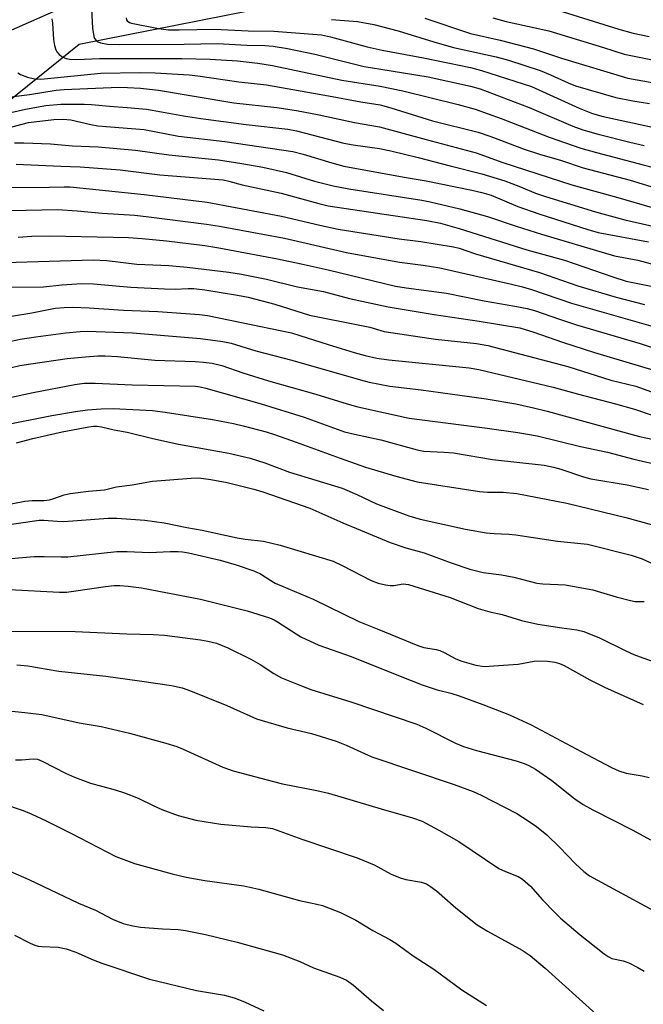
# Model space of a CAD drawing. Units: inches. Extents: x 1249769 to 1255769, y 561452 to 565452.
# Drawn here: x 1251337 to 1251484, y 564582 to 564815 of the extents above; entities that cross this region are included whole.
import ezdxf

# ---------------------------------------------------------------- set-up
doc = ezdxf.new("R2010")
doc.units = ezdxf.units.IN
doc.header["$MEASUREMENT"] = 0
for name, color, linetype in [('NTRL-Trees', 3, 'Continuous'), ('TRANS-Driveway', 251, 'Continuous'), ('Undefined', 1, 'Continuous')]:
    doc.layers.add(name, color=color, linetype=linetype)

msp = doc.modelspace()

# ---------------------------------------------------------------- linework, layer by layer
at = {"layer": 'NTRL-Trees'}
msp.add_polyline3d([(1251402.33, 564450.18, 0), (1251408.58, 564465.18, 0), (1251405.66, 564490.18, 0), (1251397.74, 564513.93, 0), (1251389.43, 564533.69, 0), (1251381.76, 564541.35, 0), (1251377.74, 564546.43, 0), (1251336.08, 564558.09, 0), (1251300.66, 564561.43, 0), (1251270.66, 564557.26, 0), (1251256.91, 564548.09, 0), (1251224.91, 564559.05, 0), (1251193.98, 564581.14, 0), (1251189.56, 564616.5, 0), (1251265.79, 564740.23, 0), (1251350.86, 564808.72, 0), (1251551.92, 564848.49, 0)], dxfattribs=at)
at = {"layer": 'TRANS-Driveway'}
msp.add_lwpolyline([(1251354.16, 564820.61), (1251328.09, 564809.02), (1251326.84, 564808.17), (1251304.85, 564791.33), (1251284.77, 564772.58), (1251267.82, 564753.43), (1251251.45, 564730.95), (1251198.74, 564652.98), (1251183.12, 564629.61), (1251173.66, 564606.84)], dxfattribs=at)
at = {"layer": 'Undefined'}
for points, elevation in [([(1251344.43, 564814.74), (1251344.6, 564813.69), (1251344.83, 564809.85), (1251345.06, 564808.45), (1251345.34, 564807.38), (1251345.58, 564806.91), (1251346.12, 564806.32), (1251347.04, 564805.7), (1251347.8, 564805.37), (1251348.62, 564805.22), (1251350.33, 564805.15), (1251355.69, 564805.35), (1251375.13, 564805.39), (1251381.77, 564805.21), (1251388.28, 564804.78), (1251393.08, 564804.22), (1251396.55, 564803.69), (1251412.86, 564800.26), (1251421.89, 564798.8), (1251427.24, 564797.7), (1251440.37, 564794.46), (1251444.38, 564793.37), (1251450.51, 564791.18), (1251461.82, 564786.75), (1251469.32, 564784.19), (1251472.97, 564783.14), (1251483.98, 564780.24), (1251486.75, 564779.57)], 458), ([(1251353.78, 564817.02), (1251354.03, 564812.53), (1251354.32, 564810.57), (1251354.52, 564810.08), (1251354.95, 564809.55), (1251355.37, 564809.28), (1251355.88, 564809.08), (1251357.58, 564808.76), (1251360.34, 564808.64), (1251375.69, 564808.76), (1251383.55, 564808.93), (1251390.45, 564808.52), (1251394.67, 564808.41), (1251396.66, 564808.26), (1251400.02, 564807.71), (1251406.47, 564806.38), (1251418.17, 564803.5), (1251422.07, 564802.8), (1251433.24, 564801.05), (1251443.26, 564798.85), (1251445.5, 564798.16), (1251457.1, 564793.77), (1251467.38, 564789.36), (1251469.77, 564788.55), (1251473.37, 564787.53), (1251480.85, 564785.61), (1251484.22, 564784.84)], 456), ([(1251361.94, 564814.93), (1251362.02, 564814.52), (1251362.21, 564814.21), (1251362.72, 564813.84), (1251363.23, 564813.66), (1251369.61, 564812.4), (1251371.93, 564812.14), (1251374.5, 564812.09), (1251382.84, 564812.26), (1251390.77, 564811.85), (1251396.81, 564811.84), (1251408.06, 564810.94), (1251410.2, 564810.51), (1251418.87, 564808.15), (1251422.43, 564807.29), (1251432.19, 564805.52), (1251443.22, 564803.24), (1251445.86, 564802.49), (1251457.65, 564798.76), (1251468.89, 564793.63), (1251472.09, 564792.41), (1251474.6, 564791.65), (1251487.29, 564788.94)], 454), ([(1251432.45, 564814.91), (1251443.25, 564811.23), (1251450.28, 564809.69), (1251458.09, 564807.63), (1251464.73, 564805.41), (1251480.36, 564800.69), (1251486.15, 564799.68)], 450), ([(1251448.5, 564814.94), (1251451.67, 564814.11), (1251461.76, 564811.88), (1251474.64, 564807.96), (1251479.49, 564806.39), (1251487.79, 564804.72)], 448), ([(1251463.84, 564816.8), (1251478.24, 564812.3), (1251481.69, 564811.35), (1251485.43, 564810.53)], 446), ([(1251410.42, 564814.6), (1251416.58, 564814.13), (1251420.46, 564813.41), (1251426.16, 564811.86), (1251434.56, 564809.31), (1251439.21, 564807.99), (1251449.29, 564805.76), (1251452.23, 564804.99), (1251459.66, 564802.52), (1251462.14, 564801.53), (1251466.31, 564799.61), (1251468.04, 564798.94), (1251477.55, 564796.19), (1251481.54, 564795.35), (1251485.48, 564794.71)], 452), ([(1251336.4, 564802.01), (1251337.05, 564801.56), (1251338.66, 564800.97), (1251340.36, 564800.56), (1251341.86, 564800.47), (1251355.98, 564801.87), (1251365.2, 564802.09), (1251368.83, 564802.01), (1251376.84, 564801.5), (1251378.88, 564801.27), (1251388.54, 564799.84), (1251395.12, 564799.12), (1251409.75, 564796.56), (1251417.4, 564795.13), (1251421.94, 564794.41), (1251424.47, 564793.69), (1251434.26, 564790.63), (1251445.06, 564787.98), (1251448.07, 564786.97), (1251455.96, 564783.97), (1251459.51, 564782.79), (1251464.77, 564781.25), (1251469.88, 564779.54), (1251480.91, 564776.6), (1251487.87, 564774.55)], 460), ([(1251330.29, 564795.73), (1251339.18, 564796.89), (1251345.45, 564797.88), (1251347.34, 564798.07), (1251360.23, 564798.56), (1251362.27, 564798.54), (1251365.35, 564798.36), (1251369.61, 564797.91), (1251387.36, 564794.87), (1251397.52, 564793.78), (1251402.15, 564793.1), (1251407.54, 564792.09), (1251415.9, 564790.21), (1251421.8, 564789.26), (1251432.8, 564786.23), (1251444.62, 564783.1), (1251450.86, 564780.78), (1251467.14, 564775.57), (1251478.06, 564772.53), (1251486.12, 564770.18)], 462), ([(1251330.47, 564791.63), (1251338.22, 564793.36), (1251343, 564794.26), (1251346.51, 564794.59), (1251352.06, 564794.59), (1251353.8, 564794.53), (1251358.04, 564794.1), (1251362.22, 564793.82), (1251366.75, 564793.36), (1251370.28, 564792.79), (1251375.52, 564791.79), (1251379.57, 564791.17), (1251390.28, 564789.8), (1251400.1, 564788.65), (1251402.14, 564788.32), (1251413.33, 564785.37), (1251415.54, 564784.97), (1251421.76, 564784.08), (1251424.42, 564783.53), (1251430.92, 564782), (1251438.45, 564779.99), (1251445.95, 564778.12), (1251451.36, 564776.44), (1251454.67, 564775.22), (1251458.61, 564773.6), (1251460.97, 564772.78), (1251472.73, 564769.15), (1251479.7, 564767.29), (1251489.79, 564764.96)], 464), ([(1251331.36, 564788.26), (1251338.9, 564790.25), (1251344.87, 564790.92), (1251347.13, 564791.06), (1251348.89, 564790.88), (1251353.65, 564789.75), (1251355.27, 564789.44), (1251366.2, 564788.59), (1251374.31, 564787.03), (1251385.22, 564785.77), (1251401.29, 564783.4), (1251403.72, 564782.8), (1251410.48, 564780.69), (1251413.33, 564779.94), (1251427.6, 564777.32), (1251432.81, 564776.46), (1251443.55, 564774.31), (1251445.93, 564773.76), (1251448.1, 564773.06), (1251454.46, 564770.44), (1251459.42, 564768.66), (1251470.97, 564764.97), (1251473.42, 564764.27), (1251485.24, 564762.05)], 466), ([(1251335.62, 564785.42), (1251337.84, 564785.44), (1251344.08, 564785.21), (1251349.31, 564784.75), (1251355.33, 564784.48), (1251364.19, 564783.75), (1251372.06, 564782.63), (1251383.77, 564781.44), (1251389.27, 564780.6), (1251394.26, 564779.71), (1251399.78, 564778.46), (1251406.46, 564776.4), (1251410.82, 564775.3), (1251414.5, 564774.62), (1251431.76, 564771.93), (1251433.74, 564771.53), (1251440.72, 564769.88), (1251447.25, 564768.06), (1251454.07, 564765.74), (1251459.98, 564763.88), (1251477.21, 564758.74), (1251482.78, 564757.74), (1251490.96, 564755.58)], 468), ([(1251336, 564780.42), (1251346.56, 564779.93), (1251351.08, 564779.8), (1251360.52, 564779.07), (1251369.94, 564777.93), (1251384.9, 564776.68), (1251386.21, 564776.42), (1251389.37, 564775.55), (1251398.56, 564773.55), (1251407.42, 564771.13), (1251409.66, 564770.61), (1251432.92, 564767.08), (1251436.15, 564766.47), (1251440.61, 564765.26), (1251456.53, 564760.2), (1251465.42, 564757.74), (1251476.82, 564753.8), (1251479.98, 564752.81), (1251486.28, 564751.51)], 470), ([(1251331.35, 564774.91), (1251343.83, 564774.95), (1251347.3, 564775.08), (1251348.77, 564775.04), (1251366.19, 564773.27), (1251381.12, 564771.47), (1251398.62, 564768.14), (1251407.66, 564766.02), (1251411.98, 564765.09), (1251426.38, 564762.76), (1251431.51, 564762.18), (1251439.25, 564760.93), (1251440.54, 564760.56), (1251444.41, 564759.25), (1251459.53, 564754.83), (1251468.57, 564751.72), (1251477.64, 564749.02), (1251484.3, 564747.31)], 472), ([(1251334.65, 564769.49), (1251345.75, 564769.68), (1251350.43, 564769.39), (1251356.27, 564768.86), (1251364.01, 564768.35), (1251367.31, 564768.01), (1251380.92, 564766.28), (1251384.02, 564765.8), (1251399.37, 564762.91), (1251414, 564759.59), (1251426.46, 564757.28), (1251432.07, 564756.6), (1251436, 564755.97), (1251452.93, 564752.1), (1251455.55, 564751.44), (1251457.64, 564750.82), (1251467.11, 564747.63), (1251489.13, 564741.29)], 474), ([(1251336.46, 564763.2), (1251339.7, 564763.38), (1251343.87, 564763.47), (1251358.86, 564763.21), (1251362.5, 564763.08), (1251365.72, 564762.85), (1251371.51, 564762.3), (1251380.55, 564761.24), (1251383.88, 564760.69), (1251397.66, 564758.1), (1251403.29, 564756.92), (1251409.65, 564755.45), (1251425.52, 564751.64), (1251428.08, 564751.22), (1251437.62, 564749.97), (1251446.51, 564748.18), (1251453.74, 564746.93), (1251456.66, 564746.32), (1251458.33, 564745.84), (1251464.26, 564743.81), (1251468.31, 564742.52), (1251483.31, 564738.05), (1251487.87, 564736.61)], 476), ([(1251333.44, 564757.17), (1251354.2, 564757.8), (1251357.44, 564757.65), (1251364.46, 564756.83), (1251372.05, 564756.48), (1251376.38, 564756.13), (1251386.24, 564754.92), (1251389.16, 564754.47), (1251395.08, 564753.3), (1251402.38, 564751.42), (1251408.53, 564750.32), (1251414.66, 564748.69), (1251423.8, 564746.74), (1251434.66, 564744.92), (1251445.33, 564743.33), (1251454.89, 564741.76), (1251458.24, 564740.79), (1251464.97, 564738.41), (1251472.49, 564735.99), (1251486.55, 564731.78)], 478), ([(1251334.95, 564751.38), (1251342.45, 564751.49), (1251346.75, 564751.92), (1251351.53, 564752.24), (1251354.28, 564752.15), (1251363.08, 564751.41), (1251370.98, 564751), (1251373.51, 564750.94), (1251376.57, 564751.08), (1251377.97, 564751.05), (1251380.55, 564750.73), (1251388.25, 564749.51), (1251390.8, 564748.98), (1251397.08, 564747.36), (1251405.24, 564744.76), (1251417.52, 564742.36), (1251419.45, 564741.9), (1251422.84, 564740.94), (1251434.96, 564739.1), (1251444.68, 564738.07), (1251447.38, 564737.58), (1251466.22, 564732.62), (1251476.39, 564729.43), (1251482.29, 564728.04), (1251485.98, 564726.66)], 480), ([(1251334.91, 564744.51), (1251339.68, 564745.33), (1251345.17, 564746.4), (1251347.34, 564746.61), (1251349.39, 564746.62), (1251353.27, 564746.47), (1251361.36, 564745.92), (1251369.41, 564745.61), (1251379.31, 564744.94), (1251381.14, 564744.66), (1251389.19, 564743.07), (1251400.98, 564740.56), (1251402.99, 564740), (1251409.62, 564737.84), (1251415.77, 564735.98), (1251418.41, 564735.26), (1251421.18, 564734.62), (1251423.96, 564734.21), (1251442.93, 564732.3), (1251445.23, 564731.96), (1251462.79, 564727.8), (1251468.74, 564726.14), (1251477.48, 564723.86), (1251481.97, 564722.55), (1251486.11, 564721.17)], 482), ([(1251333.37, 564738.28), (1251336.96, 564739.1), (1251340.61, 564739.67), (1251347.73, 564740.57), (1251351.14, 564740.92), (1251352.78, 564741.01), (1251363.43, 564740.56), (1251379.51, 564739.22), (1251384.78, 564738.55), (1251386.74, 564738.15), (1251392.55, 564736.32), (1251401.11, 564734.11), (1251417.26, 564729.48), (1251419.37, 564728.96), (1251424.18, 564728.01), (1251431.64, 564727.15), (1251440.75, 564725.92), (1251446.97, 564725.03), (1251453.97, 564723.81), (1251458.09, 564722.89), (1251461.34, 564722.07), (1251483.15, 564716.11), (1251487.66, 564715.19)], 484), ([(1251334.87, 564732.42), (1251336.9, 564732.87), (1251339.49, 564733.31), (1251348.05, 564734.51), (1251352.38, 564734.97), (1251355.31, 564735.17), (1251357.01, 564735.2), (1251359.92, 564734.99), (1251368.75, 564734.11), (1251378.29, 564733.85), (1251380.26, 564733.71), (1251382.25, 564733.4), (1251384.56, 564732.87), (1251389.5, 564731.13), (1251395.6, 564729.24), (1251406.73, 564726.09), (1251414.14, 564723.82), (1251416.69, 564723.12), (1251428.78, 564720.44), (1251447.15, 564718.12), (1251454.45, 564717.08), (1251458.98, 564716.31), (1251469.23, 564713.75), (1251475.58, 564712.45), (1251481.83, 564710.81), (1251488.62, 564709.17)], 486), ([(1251333.81, 564725.19), (1251340.02, 564726.54), (1251349.81, 564728.42), (1251352.02, 564728.73), (1251354.62, 564728.72), (1251363.36, 564728.33), (1251378.34, 564727.99), (1251379.41, 564727.84), (1251380.79, 564727.52), (1251393.85, 564723.85), (1251403.98, 564720.71), (1251411.75, 564717.83), (1251413.48, 564717.26), (1251415.89, 564716.66), (1251422.05, 564715.34), (1251430.64, 564712.94), (1251432.25, 564712.68), (1251436.92, 564712.46), (1251439.22, 564712.27), (1251448.45, 564710.71), (1251460.62, 564709.34), (1251462.88, 564708.9), (1251464.59, 564708.45), (1251469.95, 564706.6), (1251471.67, 564706.14), (1251480.23, 564704.68), (1251485.28, 564703.59)], 488), ([(1251332.94, 564718.8), (1251344.41, 564721.06), (1251349.99, 564722.04), (1251352.85, 564722.42), (1251356.07, 564722.66), (1251358.93, 564722.72), (1251368.19, 564722.24), (1251371.17, 564721.9), (1251382.38, 564720.12), (1251387.31, 564719.22), (1251389.6, 564718.66), (1251394.99, 564717.19), (1251397.02, 564716.56), (1251402.08, 564714.81), (1251412.45, 564710.97), (1251418.49, 564708.89), (1251425.6, 564706.75), (1251430.68, 564705.44), (1251445.34, 564703.11), (1251447.28, 564702.97), (1251450.96, 564702.95), (1251454.17, 564702.64), (1251466.03, 564700.42), (1251479.96, 564696.98), (1251486.24, 564695.29)], 490), ([(1251336.05, 564714.65), (1251339.95, 564715.69), (1251346.82, 564717.2), (1251353.17, 564718.39), (1251354.26, 564718.53), (1251355.12, 564718.53), (1251356.15, 564718.39), (1251359.17, 564717.71), (1251362.18, 564717.18), (1251368.3, 564715.64), (1251374.36, 564714.29), (1251386.18, 564712.21), (1251391.24, 564711.04), (1251394.73, 564709.93), (1251400.54, 564707.71), (1251412.94, 564703.94), (1251416.43, 564702.46), (1251419.56, 564700.91), (1251421.06, 564700.25), (1251428.71, 564697.39), (1251431.4, 564696.57), (1251442.04, 564694.25), (1251446.97, 564693.41), (1251448.85, 564693.2), (1251452.31, 564693.07), (1251453.97, 564692.93), (1251463.79, 564691.44), (1251470.87, 564690.69), (1251481.16, 564688.12), (1251483.75, 564687.21), (1251488.15, 564685.21)], 492), ([(1251322.54, 564697.9), (1251338.07, 564700.84), (1251339.81, 564701.05), (1251342.54, 564701.01), (1251343.84, 564701.14), (1251344.91, 564701.45), (1251347.34, 564702.37), (1251348.76, 564702.68), (1251353.09, 564703.2), (1251356.84, 564703.54), (1251359.66, 564704.22), (1251363.38, 564704.75), (1251368.17, 564705.56), (1251377.31, 564706.32), (1251379.03, 564706.35), (1251381.96, 564705.94), (1251385.79, 564705.24), (1251392.1, 564703.72), (1251394.24, 564703.08), (1251405.33, 564699.21), (1251413.13, 564695.77), (1251424.32, 564691.12), (1251427.96, 564689.86), (1251432.33, 564688.69), (1251438.67, 564686.3), (1251443.13, 564684.83), (1251446.26, 564684.04), (1251450.58, 564683.44), (1251453.47, 564682.91), (1251458.9, 564681.51), (1251460.33, 564681.36), (1251465.61, 564681.1), (1251472.14, 564679.89), (1251473.98, 564679.41), (1251477.67, 564678.25), (1251481.01, 564677.38), (1251482.13, 564677.2), (1251484.22, 564677.2)], 494), ([(1251332.13, 564695.07), (1251341.42, 564696.35), (1251342.57, 564696.36), (1251345.68, 564696.13), (1251347.28, 564696.09), (1251357.75, 564696.81), (1251359.79, 564696.82), (1251366.39, 564696.37), (1251370.95, 564695.76), (1251376.32, 564694.63), (1251379.94, 564693.98), (1251388.19, 564692.23), (1251390.08, 564691.92), (1251394.37, 564691.45), (1251398.36, 564690.49), (1251410.82, 564686.67), (1251412.93, 564685.68), (1251419.8, 564682.13), (1251421.44, 564681.47), (1251423.15, 564681.08), (1251424.3, 564680.93), (1251425.12, 564680.97), (1251427.39, 564681.34), (1251428.64, 564681.22), (1251438.43, 564678.11), (1251445.05, 564675.52), (1251447.85, 564674.73), (1251450.73, 564674.11), (1251455.33, 564672.66), (1251459.14, 564671.83), (1251464.85, 564670.92), (1251468.32, 564670.49), (1251469.99, 564670.11), (1251473.74, 564668.56), (1251479.9, 564665.55), (1251481.8, 564664.69), (1251483.94, 564663.87), (1251492.01, 564661.07)], 496), ([(1251327.34, 564686.71), (1251340.21, 564687.76), (1251342.6, 564687.81), (1251346.66, 564687.69), (1251348.19, 564687.75), (1251359.74, 564688.97), (1251362.23, 564688.99), (1251367.45, 564688.73), (1251372.33, 564689), (1251374.21, 564689.01), (1251375.29, 564688.91), (1251376.67, 564688.65), (1251384.15, 564686.93), (1251387.97, 564685.85), (1251392.12, 564684.43), (1251393.67, 564683.69), (1251396.08, 564682.15), (1251397.18, 564681.54), (1251406.1, 564677.73), (1251416.87, 564672.46), (1251421.21, 564670.74), (1251430.82, 564666.76), (1251432.2, 564666.34), (1251435.13, 564665.81), (1251436, 564665.57), (1251437, 564665.11), (1251439.79, 564663.6), (1251441.2, 564663.06), (1251444.48, 564662.15), (1251446.5, 564661.84), (1251454.5, 564662.36), (1251458.3, 564663.06), (1251459.17, 564663.16), (1251461.44, 564663.1), (1251463.15, 564662.84), (1251464.27, 564662.52), (1251465.35, 564662.08), (1251471.41, 564658.65), (1251474.86, 564656.93), (1251484.05, 564652.86)], 498), ([(1251334.31, 564680.01), (1251346.22, 564679.4), (1251347.86, 564679.4), (1251349.57, 564679.58), (1251357.12, 564680.75), (1251359.15, 564680.95), (1251360.51, 564680.97), (1251362.45, 564680.82), (1251365.61, 564680.37), (1251379.48, 564677.75), (1251390.51, 564674.94), (1251395.81, 564673.29), (1251396.9, 564672.83), (1251397.66, 564672.41), (1251403.18, 564668.83), (1251407.46, 564666.88), (1251415.1, 564664.17), (1251426.65, 564659.51), (1251431.81, 564657.51), (1251435.38, 564656.29), (1251438.58, 564655.51), (1251440.55, 564654.89), (1251446.15, 564652.87), (1251452.48, 564650.42), (1251457.58, 564648.06), (1251469.34, 564641.73), (1251476.56, 564637.98), (1251478.28, 564637.16), (1251479.99, 564636.62), (1251483.75, 564636.03), (1251485.39, 564635.59)], 500), ([(1251330.62, 564670.16), (1251349.96, 564670.1), (1251362.1, 564669.54), (1251368.43, 564669.4), (1251371, 564669.23), (1251379.52, 564668.15), (1251381.27, 564667.81), (1251383.28, 564667.3), (1251385.99, 564666.27), (1251391.42, 564663.56), (1251393.6, 564662.32), (1251396.85, 564660.18), (1251398.61, 564659.16), (1251403.32, 564657.23), (1251405.55, 564656.43), (1251414.99, 564653.48), (1251430.56, 564648.2), (1251432.71, 564647.27), (1251439.73, 564643.7), (1251441.6, 564642.91), (1251444.66, 564641.98), (1251454.02, 564639.55), (1251455.95, 564638.94), (1251457.03, 564638.48), (1251458.56, 564637.58), (1251462.44, 564634.88), (1251467.9, 564630.59), (1251469.83, 564629.24), (1251472.1, 564628.01), (1251481.57, 564623.21), (1251485.73, 564620.92)], 502), ([(1251336.19, 564662.23), (1251338.73, 564661.96), (1251346.06, 564660.73), (1251357.17, 564659.51), (1251365.13, 564658.42), (1251372.63, 564657.36), (1251375.19, 564656.78), (1251377.15, 564656.12), (1251385.71, 564652.66), (1251392.71, 564649.5), (1251400.01, 564647.33), (1251405.75, 564646.05), (1251411.56, 564644.2), (1251413.93, 564643.28), (1251419.95, 564640.47), (1251439.43, 564633.97), (1251443.85, 564632.29), (1251445.74, 564631.44), (1251454.19, 564627.1), (1251456.88, 564625.42), (1251458.82, 564624.08), (1251461.31, 564622.07), (1251464.24, 564619.15), (1251468.03, 564615.21), (1251469.98, 564613.43), (1251471.32, 564612.42), (1251492.83, 564600.78)], 504), ([(1251330.37, 564651.74), (1251338.05, 564650.97), (1251342.03, 564650.49), (1251350.88, 564648.5), (1251356.07, 564647.69), (1251362.72, 564646.07), (1251371.37, 564643.76), (1251373.91, 564642.94), (1251375.45, 564642.31), (1251384.78, 564638.09), (1251387.21, 564637.19), (1251394.95, 564635.19), (1251398.86, 564634.1), (1251406.94, 564632.57), (1251409.7, 564631.89), (1251422.17, 564628.19), (1251429.53, 564626.14), (1251431.82, 564625.3), (1251435.81, 564623.21), (1251440.52, 564620.48), (1251449.97, 564614.18), (1251451.53, 564613.4), (1251454.5, 564612.25), (1251455.49, 564611.65), (1251457.41, 564610), (1251460.27, 564606.73), (1251463.08, 564603.82), (1251464.52, 564602.44), (1251469.13, 564598.48), (1251474.81, 564594.01), (1251475.75, 564593.33), (1251476.65, 564592.87), (1251479.3, 564592.33), (1251480.66, 564591.88), (1251482.79, 564590.81), (1251484.23, 564589.94)], 506), ([(1251335.86, 564639.82), (1251337.24, 564639.79), (1251340, 564640.04), (1251341.07, 564639.92), (1251342.29, 564639.44), (1251347.67, 564636.61), (1251349.78, 564635.67), (1251353.53, 564634.25), (1251359.38, 564632.73), (1251361.6, 564632.02), (1251364.79, 564630.75), (1251368.48, 564628.93), (1251370.38, 564628.09), (1251374.21, 564626.65), (1251378.45, 564625.53), (1251384.32, 564624.61), (1251391.44, 564623.94), (1251394.93, 564623.82), (1251396.53, 564623.55), (1251403.44, 564621.08), (1251416.47, 564616.68), (1251420.52, 564614.97), (1251424.52, 564612.83), (1251426.63, 564611.94), (1251428.01, 564611.54), (1251431.72, 564610.89), (1251432.87, 564610.49), (1251433.83, 564609.89), (1251435.2, 564608.85), (1251439.81, 564604.87), (1251444.84, 564600.86), (1251447.28, 564599.33), (1251455.48, 564594.86), (1251457.37, 564593.6), (1251460.85, 564590.6), (1251472.92, 564579.79)], 508), ([(1251332.74, 564629.46), (1251337.68, 564627.8), (1251339.72, 564626.95), (1251343.07, 564625.39), (1251348.89, 564622.49), (1251359.5, 564617.01), (1251361.4, 564616.23), (1251363.93, 564615.35), (1251372.83, 564612.89), (1251376.1, 564612.12), (1251380.57, 564611.31), (1251389.77, 564610.02), (1251393.31, 564609.28), (1251402.9, 564606.58), (1251406.97, 564605.73), (1251408.29, 564605.37), (1251412.6, 564603.76), (1251416.22, 564601.91), (1251420.23, 564599.51), (1251424.18, 564597.38), (1251425.62, 564596.53), (1251429.72, 564593.51), (1251434.61, 564590.38), (1251441.23, 564585.52), (1251447.03, 564581.81)], 510), ([(1251333.99, 564613.76), (1251338.96, 564611.54), (1251350.69, 564605.93), (1251354.75, 564604.29), (1251358.77, 564602.19), (1251361.25, 564601.17), (1251363.57, 564600.59), (1251365.32, 564600.3), (1251370.53, 564599.9), (1251374.23, 564599.73), (1251375.97, 564599.53), (1251380.69, 564598.57), (1251388.17, 564596.74), (1251398.91, 564593.78), (1251402.93, 564592.2), (1251406.19, 564590.73), (1251412.42, 564588.47), (1251413.97, 564587.77), (1251415.63, 564586.58), (1251419.91, 564582.87), (1251422.69, 564580.64)], 512), ([(1251335.59, 564598.37), (1251339.34, 564596.5), (1251340.43, 564596.04), (1251341.23, 564595.83), (1251342.04, 564595.73), (1251345.88, 564595.54), (1251347.77, 564595.17), (1251350.05, 564594.36), (1251354.18, 564592.58), (1251356.2, 564591.8), (1251367.47, 564587.99), (1251378.54, 564585.36), (1251385.18, 564584.24), (1251387.44, 564583.62), (1251389.9, 564582.67), (1251394.48, 564580.51)], 514)]:
    msp.add_lwpolyline(points, dxfattribs=dict(at, elevation=elevation))

doc.saveas('drawing.dxf')
